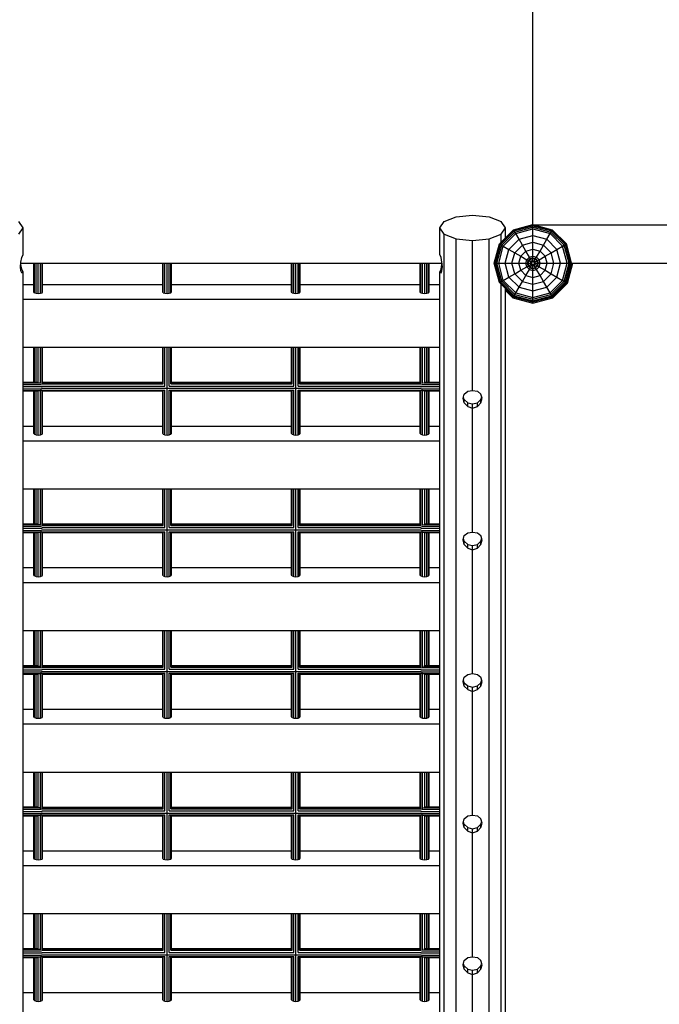
# Model space of a CAD drawing. Extents: x 0 to 29700, y 0 to 21000.
# Drawn here: x 13461 to 14628, y 9005 to 10801 of the extents above; entities that cross this region are included whole.
import ezdxf

# ---------------------------------------------------------------- set-up
doc = ezdxf.new("R2010")
doc.units = 0

msp = doc.modelspace()

# ---------------------------------------------------------------- linework, layer by layer
at = {"color": 32, "linetype": 'Continuous'}
for p, q in [((14397.3, 10427.2), (14397.3, 12483.7)), ((14235.3, 10432.9), (14257.3, 10441.3)), ((14257.3, 10441.3), (14287.3, 10444.4)), ((14287.3, 10444.4), (14317.3, 10441.3)), ((14317.3, 10441.3), (14339.2, 10432.9)), ((13467.3, 10421.3), (13459.2, 10432.9)), ((13459.2, 10409.7), (13467.3, 10421.3)), ((13467.3, 10372.9), (13467.3, 10421.3)), ((14227.3, 10421.3), (14235.3, 10432.9)), ((14235.3, 10409.7), (14227.3, 10421.3)), ((14227.3, 10372.9), (14227.3, 10421.3)), ((14347.3, 10421.3), (14339.2, 10432.9)), ((14339.2, 10409.7), (14347.3, 10421.3)), ((14347.3, 10403), (14347.3, 10421.3)), ((14399.1, 10426.7), (15495.4, 10426.7)), ((14235.3, 10409.7), (14257.3, 10401.3)), ((14235.3, 7505.2), (14235.3, 10409.7)), ((14317.3, 10401.3), (14339.2, 10409.7)), ((14339.2, 10395), (14339.2, 10409.7)), ((14257.3, 10401.3), (14287.3, 10398.2)), ((14257.3, 7496.8), (14257.3, 10401.3)), ((14287.3, 10398.2), (14317.3, 10401.3)), ((14287.3, 10124.6), (14287.3, 10398.2)), ((14317.3, 7496.8), (14317.3, 10401.3)), ((13463.2, 10358.9), (13464.9, 10367.3)), ((13464.9, 10367.3), (13467.3, 10372.9)), ((14229.6, 10367.3), (14227.3, 10372.9)), ((14231.3, 10358.9), (14229.6, 10367.3)), ((13462.6, 10350), (13463.2, 10358.9)), ((13463.2, 10342.8), (13462.6, 10350)), ((13462.9, 10354.5), (13463.2, 10354.5)), ((13463.1, 10356.7), (14231.5, 10356.7)), ((13463.2, 10354.5), (13463.1, 10356.7)), ((13464.9, 10346.1), (13463.2, 10354.5)), ((14229.6, 10346.1), (14231.3, 10354.5)), ((14232, 10350), (14231.3, 10358.9)), ((14231.3, 10354.5), (14231.5, 10356.7)), ((14231.3, 10354.5), (14231.6, 10354.5)), ((14231.3, 10342.8), (14232, 10350)), ((14467.8, 10356.7), (15426.8, 10356.7)), ((13462.9, 10346.1), (13464.9, 10346.1)), ((13464.9, 10339.4), (13463.2, 10342.8)), ((13464.3, 10340.6), (13467.3, 10340.6)), ((13467.3, 10340.6), (13464.9, 10346.1)), ((13464.9, 10339.4), (13467.3, 10340.6)), ((13467.3, 7597.5), (13467.3, 10340.6)), ((14227.3, 10340.6), (14229.6, 10346.1)), ((14227.3, 10340.6), (14230.2, 10340.6)), ((14227.3, 10340.6), (14229.6, 10339.4)), ((14227.3, 7597.5), (14227.3, 10340.6)), ((14229.6, 10346.1), (14231.6, 10346.1)), ((14229.6, 10339.4), (14231.3, 10342.8)), ((13467.3, 10318.1), (13486.8, 10318.1)), ((13502.8, 10318.1), (13721.8, 10318.1)), ((13737.8, 10318.1), (13956.8, 10318.1)), ((13972.8, 10318.1), (14191.8, 10318.1)), ((14207.8, 10318.1), (14227.3, 10318.1)), ((14339.2, 7620), (14339.2, 10318.4)), ((14347.3, 7628), (14347.3, 10310.4)), ((13467.3, 10291.1), (14227.3, 10291.1)), ((13467.3, 10203.4), (14227.3, 10203.4)), ((14269.8, 10110.3), (14272.1, 10118.1)), ((14272.1, 10118.1), (14278.5, 10123.3)), ((14278.5, 10123.3), (14287.3, 10124.6)), ((14287.3, 10124.6), (14296, 10123.3)), ((14296, 10123.3), (14302.4, 10118.1)), ((14304.8, 10110.3), (14302.4, 10118.1)), ((14272.1, 10101.9), (14269.8, 10110.3)), ((14272.1, 10108.1), (14270.6, 10113.2)), ((14272.1, 10108.1), (14278.5, 10102.2)), ((14272.1, 10101.9), (14272.1, 10108.1)), ((14278.5, 10095.4), (14272.1, 10101.9)), ((14278.5, 10102.2), (14287.3, 10100)), ((14278.5, 10095.4), (14278.5, 10102.2)), ((14287.3, 10100), (14296, 10102.2)), ((14287.3, 10092.3), (14287.3, 10100)), ((14296, 10102.2), (14302.4, 10108.1)), ((14296, 10095.4), (14296, 10102.2)), ((14296, 10095.4), (14302.4, 10101.9)), ((14302.4, 10108.1), (14303.9, 10113.2)), ((14302.4, 10101.9), (14304.8, 10110.3)), ((14302.4, 10101.9), (14302.4, 10108.1)), ((14278.5, 10095.4), (14287.3, 10092.3)), ((14287.3, 10092.3), (14296, 10095.4)), ((14287.3, 9866.2), (14287.3, 10092.3)), ((13467.3, 10059.7), (13486.8, 10059.7)), ((13502.8, 10059.7), (13721.8, 10059.7)), ((13737.8, 10059.7), (13956.8, 10059.7)), ((13972.8, 10059.7), (14191.8, 10059.7)), ((14207.8, 10059.7), (14227.3, 10059.7)), ((13467.3, 10032.7), (14227.3, 10032.7)), ((13467.3, 9945.1), (14227.3, 9945.1)), ((14272.1, 9859.7), (14278.5, 9865)), ((14278.5, 9865), (14287.3, 9866.2)), ((14287.3, 9866.2), (14296, 9865)), ((14296, 9865), (14302.4, 9859.7)), ((14269.8, 9851.9), (14272.1, 9859.7)), ((14272.1, 9843.6), (14269.8, 9851.9)), ((14272.1, 9849.7), (14270.6, 9854.8)), ((14272.1, 9849.7), (14278.5, 9843.8)), ((14272.1, 9843.6), (14272.1, 9849.7)), ((14296, 9843.8), (14302.4, 9849.7)), ((14304.8, 9851.9), (14302.4, 9859.7)), ((14302.4, 9849.7), (14303.9, 9854.8)), ((14302.4, 9843.6), (14304.8, 9851.9)), ((14302.4, 9843.6), (14302.4, 9849.7)), ((14278.5, 9837), (14272.1, 9843.6)), ((14278.5, 9843.8), (14287.3, 9841.7)), ((14278.5, 9837), (14278.5, 9843.8)), ((14278.5, 9837), (14287.3, 9834)), ((14287.3, 9841.7), (14296, 9843.8)), ((14287.3, 9834), (14287.3, 9841.7)), ((14287.3, 9834), (14296, 9837)), ((14287.3, 9607.9), (14287.3, 9834)), ((14296, 9837), (14296, 9843.8)), ((14296, 9837), (14302.4, 9843.6)), ((13467.3, 9801.4), (13486.8, 9801.4)), ((13502.8, 9801.4), (13721.8, 9801.4)), ((13737.8, 9801.4), (13956.8, 9801.4)), ((13972.8, 9801.4), (14191.8, 9801.4)), ((14207.8, 9801.4), (14227.3, 9801.4)), ((13467.3, 9774.4), (14227.3, 9774.4)), ((13467.3, 9686.7), (14227.3, 9686.7)), ((14269.8, 9593.6), (14272.1, 9601.4)), ((14272.1, 9585.3), (14269.8, 9593.6)), ((14272.1, 9591.4), (14270.6, 9596.5)), ((14272.1, 9601.4), (14278.5, 9606.6)), ((14278.5, 9606.6), (14287.3, 9607.9)), ((14287.3, 9607.9), (14296, 9606.6)), ((14296, 9606.6), (14302.4, 9601.4)), ((14304.8, 9593.6), (14302.4, 9601.4)), ((14302.4, 9591.4), (14303.9, 9596.5)), ((14302.4, 9585.3), (14304.8, 9593.6)), ((14272.1, 9591.4), (14278.5, 9585.5)), ((14272.1, 9585.3), (14272.1, 9591.4)), ((14278.5, 9578.7), (14272.1, 9585.3)), ((14278.5, 9585.5), (14287.3, 9583.3)), ((14278.5, 9578.7), (14278.5, 9585.5)), ((14278.5, 9578.7), (14287.3, 9575.6)), ((14287.3, 9583.3), (14296, 9585.5)), ((14287.3, 9575.6), (14287.3, 9583.3)), ((14287.3, 9575.6), (14296, 9578.7)), ((14287.3, 9349.6), (14287.3, 9575.6)), ((14296, 9585.5), (14302.4, 9591.4)), ((14296, 9578.7), (14296, 9585.5)), ((14296, 9578.7), (14302.4, 9585.3)), ((14302.4, 9585.3), (14302.4, 9591.4)), ((13467.3, 9543.1), (13486.8, 9543.1)), ((13502.8, 9543.1), (13721.8, 9543.1)), ((13737.8, 9543.1), (13956.8, 9543.1)), ((13972.8, 9543.1), (14191.8, 9543.1)), ((14207.8, 9543.1), (14227.3, 9543.1)), ((13467.3, 9516.1), (14227.3, 9516.1)), ((13467.3, 9428.4), (14227.3, 9428.4)), ((14269.8, 9335.2), (14272.1, 9343.1)), ((14272.1, 9343.1), (14278.5, 9348.3)), ((14278.5, 9348.3), (14287.3, 9349.6)), ((14287.3, 9349.6), (14296, 9348.3)), ((14296, 9348.3), (14302.4, 9343.1)), ((14304.8, 9335.2), (14302.4, 9343.1)), ((14272.1, 9326.9), (14269.8, 9335.2)), ((14272.1, 9333.1), (14270.6, 9338.1)), ((14272.1, 9333.1), (14278.5, 9327.1)), ((14272.1, 9326.9), (14272.1, 9333.1)), ((14278.5, 9320.3), (14272.1, 9326.9)), ((14278.5, 9327.1), (14287.3, 9325)), ((14278.5, 9320.3), (14278.5, 9327.1)), ((14287.3, 9325), (14296, 9327.1)), ((14287.3, 9317.3), (14287.3, 9325)), ((14296, 9327.1), (14302.4, 9333.1)), ((14296, 9320.3), (14296, 9327.1)), ((14296, 9320.3), (14302.4, 9326.9)), ((14302.4, 9333.1), (14303.9, 9338.1)), ((14302.4, 9326.9), (14304.8, 9335.2)), ((14302.4, 9326.9), (14302.4, 9333.1)), ((14278.5, 9320.3), (14287.3, 9317.3)), ((14287.3, 9317.3), (14296, 9320.3)), ((14287.3, 9091.2), (14287.3, 9317.3)), ((13467.3, 9284.7), (13486.8, 9284.7)), ((13502.8, 9284.7), (13721.8, 9284.7)), ((13737.8, 9284.7), (13956.8, 9284.7)), ((13972.8, 9284.7), (14191.8, 9284.7)), ((14207.8, 9284.7), (14227.3, 9284.7)), ((13467.3, 9257.7), (14227.3, 9257.7)), ((13467.3, 9170.1), (14227.3, 9170.1)), ((14278.5, 9090), (14287.3, 9091.2)), ((14287.3, 9091.2), (14296, 9090)), ((14269.8, 9076.9), (14272.1, 9084.7)), ((14272.1, 9068.6), (14269.8, 9076.9)), ((14272.1, 9074.7), (14270.6, 9079.8)), ((14272.1, 9084.7), (14278.5, 9090)), ((14272.1, 9074.7), (14278.5, 9068.8)), ((14272.1, 9068.6), (14272.1, 9074.7)), ((14296, 9090), (14302.4, 9084.7)), ((14296, 9068.8), (14302.4, 9074.7)), ((14304.8, 9076.9), (14302.4, 9084.7)), ((14302.4, 9074.7), (14303.9, 9079.8)), ((14302.4, 9068.6), (14304.8, 9076.9)), ((14302.4, 9068.6), (14302.4, 9074.7)), ((14278.5, 9062), (14272.1, 9068.6)), ((14278.5, 9068.8), (14287.3, 9066.6)), ((14278.5, 9062), (14278.5, 9068.8)), ((14278.5, 9062), (14287.3, 9058.9)), ((14287.3, 9066.6), (14296, 9068.8)), ((14287.3, 9058.9), (14287.3, 9066.6)), ((14287.3, 9058.9), (14296, 9062)), ((14287.3, 8832.9), (14287.3, 9058.9)), ((14296, 9062), (14296, 9068.8)), ((14296, 9062), (14302.4, 9068.6)), ((13467.3, 9026.4), (13486.8, 9026.4)), ((13502.8, 9026.4), (13721.8, 9026.4)), ((13737.8, 9026.4), (13956.8, 9026.4)), ((13972.8, 9026.4), (14191.8, 9026.4)), ((14207.8, 9026.4), (14227.3, 9026.4))]:
    msp.add_line(p, q, dxfattribs=at)
at = {"color": 7, "linetype": 'Continuous'}
for p, q in [((14362, 10417.8), (14397.3, 10427.2)), ((14362.3, 10417.3), (14397.3, 10426.7)), ((14363.1, 10415.9), (14397.3, 10425.1)), ((14364.4, 10413.7), (14397.3, 10422.5)), ((14397.3, 10426.7), (14397.3, 10427.2)), ((14397.3, 10427.2), (14432.5, 10417.8)), ((14397.3, 10425.1), (14397.3, 10426.7)), ((14397.3, 10426.7), (14432.3, 10417.3)), ((14397.3, 10422.5), (14397.3, 10425.1)), ((14397.3, 10425.1), (14431.4, 10415.9)), ((14397.3, 10419.2), (14397.3, 10422.5)), ((14397.3, 10422.5), (14430.2, 10413.7)), ((14336.2, 10392), (14362, 10417.8)), ((14336.7, 10391.7), (14362.3, 10417.3)), ((14338.1, 10390.9), (14363.1, 10415.9)), ((14340.3, 10389.6), (14364.4, 10413.7)), ((14343.2, 10388), (14366, 10410.8)), ((14362.3, 10417.3), (14362, 10417.8)), ((14363.1, 10415.9), (14362.3, 10417.3)), ((14364.4, 10413.7), (14363.1, 10415.9)), ((14366, 10410.8), (14364.4, 10413.7)), ((14366, 10410.8), (14397.3, 10419.2)), ((14372, 10400.5), (14366, 10410.8)), ((14372, 10400.5), (14397.3, 10407.2)), ((14397.3, 10395), (14397.3, 10419.2)), ((14397.3, 10419.2), (14428.5, 10410.8)), ((14397.3, 10407.2), (14422.5, 10400.5)), ((14422.5, 10400.5), (14428.5, 10410.8)), ((14428.5, 10410.8), (14430.2, 10413.7)), ((14451.4, 10388), (14428.5, 10410.8)), ((14430.2, 10413.7), (14431.4, 10415.9)), ((14454.3, 10389.6), (14430.2, 10413.7)), ((14431.4, 10415.9), (14432.3, 10417.3)), ((14456.5, 10390.9), (14431.4, 10415.9)), ((14432.3, 10417.3), (14432.5, 10417.8)), ((14457.9, 10391.7), (14432.3, 10417.3)), ((14432.5, 10417.8), (14458.3, 10392)), ((14326.8, 10356.7), (14336.2, 10392)), ((14327.3, 10356.7), (14336.7, 10391.7)), ((14328.9, 10356.7), (14338.1, 10390.9)), ((14331.5, 10356.7), (14340.3, 10389.6)), ((14334.8, 10356.7), (14343.2, 10388)), ((14336.2, 10392), (14336.7, 10391.7)), ((14336.7, 10391.7), (14338.1, 10390.9)), ((14338.1, 10390.9), (14340.3, 10389.6)), ((14340.3, 10389.6), (14343.2, 10388)), ((14343.2, 10388), (14353.5, 10382)), ((14353.5, 10382), (14372, 10400.5)), ((14364.1, 10375.9), (14378.1, 10389.9)), ((14378.1, 10389.9), (14372, 10400.5)), ((14378.1, 10389.9), (14397.3, 10395)), ((14384.4, 10379), (14378.1, 10389.9)), ((14397.3, 10369.7), (14397.3, 10395)), ((14397.3, 10395), (14416.4, 10389.9)), ((14410.2, 10379), (14416.4, 10389.9)), ((14416.4, 10389.9), (14422.5, 10400.5)), ((14430.4, 10375.9), (14416.4, 10389.9)), ((14441, 10382), (14422.5, 10400.5)), ((14441, 10382), (14451.4, 10388)), ((14451.4, 10388), (14454.3, 10389.6)), ((14459.8, 10356.7), (14451.4, 10388)), ((14454.3, 10389.6), (14456.5, 10390.9)), ((14463.1, 10356.7), (14454.3, 10389.6)), ((14456.5, 10390.9), (14457.9, 10391.7)), ((14465.6, 10356.7), (14456.5, 10390.9)), ((14457.9, 10391.7), (14458.3, 10392)), ((14467.2, 10356.7), (14457.9, 10391.7)), ((14467.8, 10356.7), (14458.3, 10392)), ((14346.7, 10356.7), (14353.5, 10382)), ((14353.5, 10382), (14364.1, 10375.9)), ((14359, 10356.7), (14364.1, 10375.9)), ((14364.1, 10375.9), (14375, 10369.6)), ((14371.5, 10356.7), (14375, 10369.6)), ((14375, 10369.6), (14384.4, 10379)), ((14375, 10369.6), (14386, 10363.2)), ((14384.4, 10379), (14397.3, 10382.5)), ((14390.8, 10368), (14384.4, 10379)), ((14386, 10363.2), (14390.8, 10368)), ((14390.8, 10368), (14397.3, 10369.7)), ((14392.3, 10365.3), (14390.8, 10368)), ((14392.3, 10365.3), (14397.3, 10366.7)), ((14397.3, 10382.5), (14410.2, 10379)), ((14397.3, 10366.7), (14397.3, 10369.7)), ((14397.3, 10369.7), (14403.8, 10368)), ((14397.3, 10365.5), (14397.3, 10366.7)), ((14397.3, 10366.7), (14402.2, 10365.3)), ((14402.2, 10365.3), (14403.8, 10368)), ((14403.8, 10368), (14410.2, 10379)), ((14408.6, 10363.2), (14403.8, 10368)), ((14408.6, 10363.2), (14419.6, 10369.6)), ((14419.6, 10369.6), (14410.2, 10379)), ((14419.6, 10369.6), (14430.4, 10375.9)), ((14423, 10356.7), (14419.6, 10369.6)), ((14430.4, 10375.9), (14441, 10382)), ((14435.6, 10356.7), (14430.4, 10375.9)), ((14447.8, 10356.7), (14441, 10382)), ((14326.8, 10356.7), (14327.3, 10356.7)), ((14336.2, 10321.5), (14326.8, 10356.7)), ((14327.3, 10356.7), (14328.9, 10356.7)), ((14336.7, 10321.7), (14327.3, 10356.7)), ((14328.9, 10356.7), (14331.5, 10356.7)), ((14338.1, 10322.5), (14328.9, 10356.7)), ((14331.5, 10356.7), (14334.8, 10356.7)), ((14340.3, 10323.8), (14331.5, 10356.7)), ((14334.8, 10356.7), (14359, 10356.7)), ((14343.2, 10325.5), (14334.8, 10356.7)), ((14353.5, 10331.4), (14346.7, 10356.7)), ((14359, 10356.7), (14371.5, 10356.7)), ((14364.1, 10337.6), (14359, 10356.7)), ((14371.5, 10356.7), (14387.3, 10356.7)), ((14375, 10343.8), (14371.5, 10356.7)), ((14375, 10343.8), (14386, 10350.2)), ((14384.2, 10356.7), (14386, 10363.2)), ((14386, 10350.2), (14384.2, 10356.7)), ((14386, 10363.2), (14388.6, 10361.7)), ((14386, 10350.2), (14388.6, 10351.7)), ((14390.8, 10345.4), (14386, 10350.2)), ((14387.3, 10356.7), (14388.6, 10361.7)), ((14387.3, 10356.7), (14388.5, 10356.7)), ((14388.6, 10351.7), (14387.3, 10356.7)), ((14388.5, 10356.7), (14389.6, 10361.1)), ((14388.5, 10356.7), (14392.6, 10356.7)), ((14389.6, 10352.3), (14388.5, 10356.7)), ((14388.6, 10361.7), (14392.3, 10365.3)), ((14388.6, 10361.7), (14389.6, 10361.1)), ((14388.6, 10351.7), (14389.6, 10352.3)), ((14388.6, 10351.7), (14392.3, 10348.1)), ((14389.6, 10361.1), (14392.9, 10364.3)), ((14389.6, 10361.1), (14393.3, 10359)), ((14389.6, 10352.3), (14393.3, 10354.4)), ((14389.6, 10352.3), (14392.9, 10349.1)), ((14390.8, 10345.4), (14392.3, 10348.1)), ((14392.9, 10364.3), (14392.3, 10365.3)), ((14392.3, 10348.1), (14392.9, 10349.1)), ((14392.3, 10348.1), (14397.3, 10346.8)), ((14392.6, 10356.7), (14393.3, 10359)), ((14392.6, 10356.7), (14395.1, 10356.7)), ((14393.3, 10354.4), (14392.6, 10356.7)), ((14392.9, 10364.3), (14397.3, 10365.5)), ((14394.9, 10360.7), (14392.9, 10364.3)), ((14392.9, 10349.1), (14394.9, 10352.7)), ((14392.9, 10349.1), (14397.3, 10347.9)), ((14393.3, 10359), (14394.9, 10360.7)), ((14393.3, 10359), (14395.1, 10358)), ((14393.3, 10354.4), (14395.1, 10355.5)), ((14394.9, 10352.7), (14393.3, 10354.4)), ((14394.9, 10360.7), (14397.3, 10361.3)), ((14396.2, 10358.6), (14394.9, 10360.7)), ((14394.9, 10352.7), (14396.2, 10354.8)), ((14394.9, 10352.7), (14397.3, 10352.1)), ((14395.1, 10358), (14396.2, 10358.6)), ((14395.1, 10355.5), (14396.2, 10354.8)), ((14397.3, 10361.3), (14397.3, 10365.5)), ((14397.3, 10365.5), (14401.7, 10364.3)), ((14397.3, 10359.2), (14397.3, 10361.3)), ((14397.3, 10361.3), (14399.6, 10360.7)), ((14397.3, 10352.1), (14397.3, 10354.2)), ((14397.3, 10352.1), (14399.6, 10352.7)), ((14397.3, 10347.9), (14397.3, 10352.1)), ((14397.3, 10347.9), (14401.7, 10349.1)), ((14397.3, 10346.8), (14402.2, 10348.1)), ((14397.3, 10346.8), (14397.3, 10347.9)), ((14398.4, 10358.6), (14399.6, 10360.7)), ((14398.4, 10358.6), (14399.4, 10358)), ((14398.4, 10354.8), (14399.4, 10355.5)), ((14399.6, 10352.7), (14398.4, 10354.8)), ((14399.4, 10358), (14401.3, 10359)), ((14399.4, 10356.7), (14401.9, 10356.7)), ((14399.4, 10355.5), (14401.3, 10354.4)), ((14399.6, 10360.7), (14401.7, 10364.3)), ((14401.3, 10359), (14399.6, 10360.7)), ((14399.6, 10352.7), (14401.3, 10354.4)), ((14401.7, 10349.1), (14399.6, 10352.7)), ((14401.3, 10359), (14404.9, 10361.1)), ((14401.9, 10356.7), (14401.3, 10359)), ((14401.3, 10354.4), (14401.9, 10356.7)), ((14401.3, 10354.4), (14404.9, 10352.3)), ((14401.7, 10364.3), (14402.2, 10365.3)), ((14401.7, 10364.3), (14404.9, 10361.1)), ((14401.7, 10349.1), (14404.9, 10352.3)), ((14402.2, 10348.1), (14401.7, 10349.1)), ((14401.9, 10356.7), (14406.1, 10356.7)), ((14402.2, 10365.3), (14405.9, 10361.7)), ((14402.2, 10348.1), (14405.9, 10351.7)), ((14403.8, 10345.4), (14402.2, 10348.1)), ((14403.8, 10345.4), (14408.6, 10350.2)), ((14404.9, 10361.1), (14405.9, 10361.7)), ((14406.1, 10356.7), (14404.9, 10361.1)), ((14404.9, 10352.3), (14406.1, 10356.7)), ((14404.9, 10352.3), (14405.9, 10351.7)), ((14405.9, 10361.7), (14408.6, 10363.2)), ((14407.2, 10356.7), (14405.9, 10361.7)), ((14405.9, 10351.7), (14407.2, 10356.7)), ((14405.9, 10351.7), (14408.6, 10350.2)), ((14406.1, 10356.7), (14407.2, 10356.7)), ((14407.2, 10356.7), (14423, 10356.7)), ((14410.3, 10356.7), (14408.6, 10363.2)), ((14408.6, 10350.2), (14410.3, 10356.7)), ((14408.6, 10350.2), (14419.6, 10343.8)), ((14419.6, 10343.8), (14423, 10356.7)), ((14423, 10356.7), (14435.6, 10356.7)), ((14430.4, 10337.6), (14435.6, 10356.7)), ((14435.6, 10356.7), (14459.8, 10356.7)), ((14441, 10331.4), (14447.8, 10356.7)), ((14451.4, 10325.5), (14459.8, 10356.7)), ((14454.3, 10323.8), (14463.1, 10356.7)), ((14456.5, 10322.5), (14465.6, 10356.7)), ((14457.9, 10321.7), (14467.2, 10356.7)), ((14458.3, 10321.5), (14467.8, 10356.7)), ((14459.8, 10356.7), (14463.1, 10356.7)), ((14460.5, 10320.2), (14470.3, 10356.7)), ((14463.1, 10356.7), (14465.6, 10356.7)), ((14465.6, 10356.7), (14467.2, 10356.7)), ((14467.2, 10356.7), (14467.8, 10356.7)), ((14343.2, 10325.5), (14353.5, 10331.4)), ((14353.5, 10331.4), (14364.1, 10337.6)), ((14372, 10312.9), (14353.5, 10331.4)), ((14364.1, 10337.6), (14375, 10343.8)), ((14364.1, 10337.6), (14378.1, 10323.5)), ((14384.4, 10334.4), (14375, 10343.8)), ((14378.1, 10323.5), (14384.4, 10334.4)), ((14384.4, 10334.4), (14390.8, 10345.4)), ((14384.4, 10334.4), (14397.3, 10330.9)), ((14390.8, 10345.4), (14397.3, 10343.7)), ((14397.3, 10343.7), (14397.3, 10346.8)), ((14397.3, 10343.7), (14403.8, 10345.4)), ((14397.3, 10318.4), (14397.3, 10343.7)), ((14397.3, 10330.9), (14410.2, 10334.4)), ((14410.2, 10334.4), (14403.8, 10345.4)), ((14410.2, 10334.4), (14419.6, 10343.8)), ((14416.4, 10323.5), (14410.2, 10334.4)), ((14416.4, 10323.5), (14430.4, 10337.6)), ((14419.6, 10343.8), (14430.4, 10337.6)), ((14422.5, 10312.9), (14441, 10331.4)), ((14430.4, 10337.6), (14441, 10331.4)), ((14441, 10331.4), (14451.4, 10325.5)), ((14336.2, 10321.5), (14336.7, 10321.7)), ((14362, 10295.7), (14336.2, 10321.5)), ((14336.7, 10321.7), (14338.1, 10322.5)), ((14362.3, 10296.1), (14336.7, 10321.7)), ((14338.1, 10322.5), (14340.3, 10323.8)), ((14338.1, 10322.5), (14363.1, 10297.5)), ((14340.3, 10323.8), (14343.2, 10325.5)), ((14364.4, 10299.7), (14340.3, 10323.8)), ((14366, 10302.6), (14343.2, 10325.5)), ((14366, 10302.6), (14372, 10312.9)), ((14372, 10312.9), (14378.1, 10323.5)), ((14372, 10312.9), (14397.3, 10306.2)), ((14378.1, 10323.5), (14397.3, 10318.4)), ((14397.3, 10318.4), (14416.4, 10323.5)), ((14397.3, 10294.2), (14397.3, 10318.4)), ((14397.3, 10306.2), (14422.5, 10312.9)), ((14422.5, 10312.9), (14416.4, 10323.5)), ((14428.5, 10302.6), (14422.5, 10312.9)), ((14428.5, 10302.6), (14451.4, 10325.5)), ((14430.2, 10299.7), (14454.3, 10323.8)), ((14431.4, 10297.5), (14456.5, 10322.5)), ((14432.3, 10296.1), (14457.9, 10321.7)), ((14432.5, 10295.7), (14458.3, 10321.5)), ((14433.8, 10293.5), (14460.5, 10320.2)), ((14451.4, 10325.5), (14454.3, 10323.8)), ((14454.3, 10323.8), (14456.5, 10322.5)), ((14456.5, 10322.5), (14457.9, 10321.7)), ((14457.9, 10321.7), (14458.3, 10321.5)), ((14347.3, 10307), (14360.8, 10293.5)), ((14360.8, 10293.5), (14362, 10295.7)), ((14362, 10295.7), (14362.3, 10296.1)), ((14362, 10295.7), (14397.3, 10286.2)), ((14362.3, 10296.1), (14363.1, 10297.5)), ((14362.3, 10296.1), (14397.3, 10286.7)), ((14363.1, 10297.5), (14364.4, 10299.7)), ((14363.1, 10297.5), (14397.3, 10288.3)), ((14364.4, 10299.7), (14366, 10302.6)), ((14364.4, 10299.7), (14397.3, 10290.9)), ((14366, 10302.6), (14397.3, 10294.2)), ((14397.3, 10294.2), (14428.5, 10302.6)), ((14397.3, 10290.9), (14430.2, 10299.7)), ((14397.3, 10288.3), (14431.4, 10297.5)), ((14397.3, 10286.7), (14432.3, 10296.1)), ((14397.3, 10286.2), (14432.5, 10295.7)), ((14397.3, 10290.9), (14397.3, 10294.2)), ((14430.2, 10299.7), (14428.5, 10302.6)), ((14431.4, 10297.5), (14430.2, 10299.7)), ((14432.3, 10296.1), (14431.4, 10297.5)), ((14432.5, 10295.7), (14432.3, 10296.1)), ((14360.8, 10293.5), (14397.3, 10283.7)), ((14397.3, 10283.7), (14433.8, 10293.5)), ((14397.3, 10288.3), (14397.3, 10290.9)), ((14397.3, 10286.7), (14397.3, 10288.3)), ((14397.3, 10286.2), (14397.3, 10286.7)), ((14397.3, 10283.7), (14397.3, 10286.2))]:
    msp.add_line(p, q, dxfattribs=at)
at = {"color": 3, "linetype": 'Continuous'}
for p, q in [((13486.8, 10304.6), (13486.8, 10356.7)), ((13487.8, 10303), (13487.8, 10356.7)), ((13490.8, 10301.9), (13490.8, 10356.7)), ((13494.8, 10301.5), (13494.8, 10356.7)), ((13498.8, 10301.9), (13498.8, 10356.7)), ((13501.7, 10303), (13501.7, 10356.7)), ((13502.8, 10304.6), (13502.8, 10356.7)), ((13721.8, 10304.6), (13721.8, 10356.7)), ((13722.8, 10303), (13722.8, 10356.7)), ((13725.8, 10301.9), (13725.8, 10356.7)), ((13729.8, 10301.5), (13729.8, 10356.7)), ((13733.8, 10301.9), (13733.8, 10356.7)), ((13736.7, 10303), (13736.7, 10356.7)), ((13737.8, 10304.6), (13737.8, 10356.7)), ((13956.8, 10304.6), (13956.8, 10356.7)), ((13957.8, 10303), (13957.8, 10356.7)), ((13960.8, 10301.9), (13960.8, 10356.7)), ((13964.8, 10301.5), (13964.8, 10356.7)), ((13968.8, 10301.9), (13968.8, 10356.7)), ((13971.7, 10303), (13971.7, 10356.7)), ((13972.8, 10304.6), (13972.8, 10356.7)), ((14191.8, 10304.6), (14191.8, 10356.7)), ((14192.8, 10303), (14192.8, 10356.7)), ((14195.8, 10301.9), (14195.8, 10356.7)), ((14199.8, 10301.5), (14199.8, 10356.7)), ((14203.8, 10301.9), (14203.8, 10356.7)), ((14206.7, 10303), (14206.7, 10356.7)), ((14207.8, 10304.6), (14207.8, 10356.7)), ((13487.8, 10303), (13486.8, 10304.6)), ((13487.8, 10303), (13490.8, 10301.9)), ((13490.8, 10301.9), (13494.8, 10301.5)), ((13494.8, 10301.5), (13498.8, 10301.9)), ((13498.8, 10301.9), (13501.7, 10303)), ((13501.7, 10303), (13502.8, 10304.6)), ((13722.8, 10303), (13721.8, 10304.6)), ((13722.8, 10303), (13725.8, 10301.9)), ((13725.8, 10301.9), (13729.8, 10301.5)), ((13729.8, 10301.5), (13733.8, 10301.9)), ((13733.8, 10301.9), (13736.7, 10303)), ((13736.7, 10303), (13737.8, 10304.6)), ((13957.8, 10303), (13956.8, 10304.6)), ((13957.8, 10303), (13960.8, 10301.9)), ((13960.8, 10301.9), (13964.8, 10301.5)), ((13964.8, 10301.5), (13968.8, 10301.9)), ((13968.8, 10301.9), (13971.7, 10303)), ((13971.7, 10303), (13972.8, 10304.6)), ((14192.8, 10303), (14191.8, 10304.6)), ((14192.8, 10303), (14195.8, 10301.9)), ((14195.8, 10301.9), (14199.8, 10301.5)), ((14199.8, 10301.5), (14203.8, 10301.9)), ((14203.8, 10301.9), (14206.7, 10303)), ((14206.7, 10303), (14207.8, 10304.6)), ((13486.8, 10139.6), (13486.8, 10203.4)), ((13487.8, 10139.6), (13487.8, 10203.4)), ((13490.8, 10139.6), (13490.8, 10203.4)), ((13494.8, 10139.1), (13494.8, 10203.4)), ((13498.8, 10137.1), (13498.8, 10203.4)), ((13501.7, 10136.4), (13501.7, 10203.4)), ((13502.8, 10139), (13502.8, 10203.4)), ((13721.8, 10139), (13721.8, 10203.4)), ((13722.8, 10136.4), (13722.8, 10203.4)), ((13725.8, 10132.6), (13725.8, 10203.4)), ((13729.8, 10043.2), (13729.8, 10203.4)), ((13733.8, 10132.6), (13733.8, 10203.4)), ((13736.7, 10136.4), (13736.7, 10203.4)), ((13737.8, 10139), (13737.8, 10203.4)), ((13956.8, 10139), (13956.8, 10203.4)), ((13957.8, 10136.4), (13957.8, 10203.4)), ((13960.8, 10132.6), (13960.8, 10203.4)), ((13964.8, 10043.2), (13964.8, 10203.4)), ((13968.8, 10132.6), (13968.8, 10203.4)), ((13971.7, 10136.4), (13971.7, 10203.4)), ((13972.8, 10139), (13972.8, 10203.4)), ((14191.8, 10139), (14191.8, 10203.4)), ((14192.8, 10136.4), (14192.8, 10203.4)), ((14195.8, 10137.1), (14195.8, 10203.4)), ((14199.8, 10139.1), (14199.8, 10203.4)), ((14203.8, 10139.6), (14203.8, 10203.4)), ((14206.7, 10139.6), (14206.7, 10203.4)), ((14207.8, 10139.6), (14207.8, 10203.4)), ((13467.3, 10139.6), (13493, 10139.6)), ((13467.3, 10138.5), (13497.2, 10138.5)), ((13467.3, 10135.6), (13500.7, 10135.6)), ((13501.4, 10132.6), (13725.8, 10132.6)), ((13501.7, 10136.4), (13722.8, 10136.4)), ((13502.8, 10139.5), (13721.8, 10139.5)), ((13502.8, 10139), (13721.8, 10139)), ((13733.8, 10132.6), (13960.8, 10132.6)), ((13736.7, 10136.4), (13957.8, 10136.4)), ((13737.8, 10139.5), (13956.8, 10139.5)), ((13737.8, 10139), (13956.8, 10139)), ((13968.8, 10132.6), (14193.2, 10132.6)), ((13971.7, 10136.4), (14192.8, 10136.4)), ((13972.8, 10139.5), (14191.8, 10139.5)), ((13972.8, 10139), (14191.8, 10139)), ((14193.8, 10135.6), (14227.3, 10135.6)), ((14197.4, 10138.5), (14227.3, 10138.5)), ((14201.5, 10139.6), (14227.3, 10139.6)), ((13467.3, 10131.6), (13501.7, 10131.6)), ((13467.3, 10127.6), (13500.8, 10127.6)), ((13467.3, 10124.7), (13498.1, 10124.7)), ((13467.3, 10123.6), (13494, 10123.6)), ((13486.8, 10046.2), (13486.8, 10123.6)), ((13487.8, 10044.7), (13487.8, 10123.6)), ((13490.8, 10043.6), (13490.8, 10123.6)), ((13494.8, 10043.2), (13494.8, 10123.8)), ((13498.6, 10125.2), (13725.8, 10125.2)), ((13498.8, 10043.6), (13498.8, 10125.3)), ((13500.9, 10128.5), (14193.6, 10128.5)), ((13501.7, 10044.7), (13501.7, 10123.6)), ((13501.7, 10123.6), (13722.8, 10123.6)), ((13502.8, 10046.2), (13502.8, 10123.6)), ((13721.8, 10046.2), (13721.8, 10123.6)), ((13722.8, 10044.7), (13722.8, 10123.6)), ((13725.8, 10043.6), (13725.8, 10125.2)), ((13733.8, 10043.6), (13733.8, 10125.2)), ((13733.8, 10125.2), (13960.8, 10125.2)), ((13736.7, 10044.7), (13736.7, 10123.6)), ((13736.7, 10123.6), (13957.8, 10123.6)), ((13737.8, 10046.2), (13737.8, 10123.6)), ((13956.8, 10046.2), (13956.8, 10123.6)), ((13957.8, 10044.7), (13957.8, 10123.6)), ((13960.8, 10043.6), (13960.8, 10125.2)), ((13968.8, 10043.6), (13968.8, 10125.2)), ((13968.8, 10125.2), (14195.9, 10125.2)), ((13971.7, 10044.7), (13971.7, 10123.6)), ((13971.7, 10123.6), (14192.8, 10123.6)), ((13972.8, 10046.2), (13972.8, 10123.6)), ((14191.8, 10046.2), (14191.8, 10123.6)), ((14192.8, 10044.7), (14192.8, 10123.6)), ((14192.9, 10131.6), (14227.3, 10131.6)), ((14193.8, 10127.6), (14227.3, 10127.6)), ((14195.8, 10043.6), (14195.8, 10125.4)), ((14196.5, 10124.7), (14227.3, 10124.7)), ((14199.8, 10043.2), (14199.8, 10123.8)), ((14200.5, 10123.6), (14227.3, 10123.6)), ((14203.8, 10043.6), (14203.8, 10123.6)), ((14206.7, 10044.7), (14206.7, 10123.6)), ((14207.8, 10046.2), (14207.8, 10123.6)), ((13487.8, 10044.7), (13486.8, 10046.2)), ((13487.8, 10044.7), (13490.8, 10043.6)), ((13490.8, 10043.6), (13494.8, 10043.2)), ((13494.8, 10043.2), (13498.8, 10043.6)), ((13498.8, 10043.6), (13501.7, 10044.7)), ((13501.7, 10044.7), (13502.8, 10046.2)), ((13722.8, 10044.7), (13721.8, 10046.2)), ((13722.8, 10044.7), (13725.8, 10043.6)), ((13725.8, 10043.6), (13729.8, 10043.2)), ((13729.8, 10043.2), (13733.8, 10043.6)), ((13733.8, 10043.6), (13736.7, 10044.7)), ((13736.7, 10044.7), (13737.8, 10046.2)), ((13957.8, 10044.7), (13956.8, 10046.2)), ((13957.8, 10044.7), (13960.8, 10043.6)), ((13960.8, 10043.6), (13964.8, 10043.2)), ((13964.8, 10043.2), (13968.8, 10043.6)), ((13968.8, 10043.6), (13971.7, 10044.7)), ((13971.7, 10044.7), (13972.8, 10046.2)), ((14192.8, 10044.7), (14191.8, 10046.2)), ((14192.8, 10044.7), (14195.8, 10043.6)), ((14195.8, 10043.6), (14199.8, 10043.2)), ((14199.8, 10043.2), (14203.8, 10043.6)), ((14203.8, 10043.6), (14206.7, 10044.7)), ((14206.7, 10044.7), (14207.8, 10046.2)), ((13486.8, 9881.2), (13486.8, 9945.1)), ((13487.8, 9881.2), (13487.8, 9945.1)), ((13490.8, 9881.2), (13490.8, 9945.1)), ((13494.8, 9880.8), (13494.8, 9945.1)), ((13498.8, 9878.7), (13498.8, 9945.1)), ((13501.7, 9878.1), (13501.7, 9945.1)), ((13502.8, 9880.6), (13502.8, 9945.1)), ((13721.8, 9880.6), (13721.8, 9945.1)), ((13722.8, 9878.1), (13722.8, 9945.1)), ((13725.8, 9874.3), (13725.8, 9945.1)), ((13729.8, 9784.8), (13729.8, 9945.1)), ((13733.8, 9874.3), (13733.8, 9945.1)), ((13736.7, 9878.1), (13736.7, 9945.1)), ((13737.8, 9880.6), (13737.8, 9945.1)), ((13956.8, 9880.6), (13956.8, 9945.1)), ((13957.8, 9878.1), (13957.8, 9945.1)), ((13960.8, 9874.3), (13960.8, 9945.1)), ((13964.8, 9784.8), (13964.8, 9945.1)), ((13968.8, 9874.3), (13968.8, 9945.1)), ((13971.7, 9878.1), (13971.7, 9945.1)), ((13972.8, 9880.6), (13972.8, 9945.1)), ((14191.8, 9880.6), (14191.8, 9945.1)), ((14192.8, 9878.1), (14192.8, 9945.1)), ((14195.8, 9878.7), (14195.8, 9945.1)), ((14199.8, 9880.8), (14199.8, 9945.1)), ((14203.8, 9881.2), (14203.8, 9945.1)), ((14206.7, 9881.2), (14206.7, 9945.1)), ((14207.8, 9881.2), (14207.8, 9945.1)), ((13467.3, 9881.2), (13493, 9881.2)), ((13502.8, 9881.2), (13721.8, 9881.2)), ((13737.8, 9881.2), (13956.8, 9881.2)), ((13972.8, 9881.2), (14191.8, 9881.2)), ((14201.5, 9881.2), (14227.3, 9881.2)), ((13467.3, 9880.2), (13497.2, 9880.2)), ((13467.3, 9877.2), (13500.7, 9877.2)), ((13467.3, 9873.2), (13501.7, 9873.2)), ((13467.3, 9869.2), (13500.8, 9869.2)), ((13467.3, 9866.3), (13498.1, 9866.3)), ((13467.3, 9865.2), (13494, 9865.2)), ((13486.8, 9787.9), (13486.8, 9865.2)), ((13487.8, 9786.4), (13487.8, 9865.2)), ((13490.8, 9785.2), (13490.8, 9865.2)), ((13494.8, 9784.8), (13494.8, 9865.5)), ((13498.6, 9866.9), (13725.8, 9866.9)), ((13498.8, 9785.2), (13498.8, 9866.9)), ((13500.9, 9870.2), (14193.6, 9870.2)), ((13501.4, 9874.3), (13725.8, 9874.3)), ((13501.7, 9878.1), (13722.8, 9878.1)), ((13501.7, 9865.3), (13722.8, 9865.3)), ((13501.7, 9786.4), (13501.7, 9865.3)), ((13502.8, 9880.6), (13721.8, 9880.6)), ((13502.8, 9787.9), (13502.8, 9865.3)), ((13721.8, 9787.9), (13721.8, 9865.3)), ((13722.8, 9786.4), (13722.8, 9865.3)), ((13725.8, 9785.2), (13725.8, 9866.9)), ((13733.8, 9874.3), (13960.8, 9874.3)), ((13733.8, 9866.9), (13960.8, 9866.9)), ((13733.8, 9785.2), (13733.8, 9866.9)), ((13736.7, 9878.1), (13957.8, 9878.1)), ((13736.7, 9865.3), (13957.8, 9865.3)), ((13736.7, 9786.4), (13736.7, 9865.3)), ((13737.8, 9880.6), (13956.8, 9880.6)), ((13737.8, 9787.9), (13737.8, 9865.3)), ((13956.8, 9787.9), (13956.8, 9865.3)), ((13957.8, 9786.4), (13957.8, 9865.3)), ((13960.8, 9785.2), (13960.8, 9866.9)), ((13968.8, 9874.3), (14193.2, 9874.3)), ((13968.8, 9866.9), (14195.9, 9866.9)), ((13968.8, 9785.2), (13968.8, 9866.9)), ((13971.7, 9878.1), (14192.8, 9878.1)), ((13971.7, 9865.3), (14192.8, 9865.3)), ((13971.7, 9786.4), (13971.7, 9865.3)), ((13972.8, 9880.6), (14191.8, 9880.6)), ((13972.8, 9787.9), (13972.8, 9865.3)), ((14191.8, 9787.9), (14191.8, 9865.3)), ((14192.8, 9786.4), (14192.8, 9865.3)), ((14192.9, 9873.2), (14227.3, 9873.2)), ((14193.8, 9877.2), (14227.3, 9877.2)), ((14193.8, 9869.2), (14227.3, 9869.2)), ((14195.8, 9785.2), (14195.8, 9866.9)), ((14196.5, 9866.3), (14227.3, 9866.3)), ((14197.4, 9880.2), (14227.3, 9880.2)), ((14199.8, 9784.8), (14199.8, 9865.5)), ((14200.5, 9865.2), (14227.3, 9865.2)), ((14203.8, 9785.2), (14203.8, 9865.2)), ((14206.7, 9786.4), (14206.7, 9865.2)), ((14207.8, 9787.9), (14207.8, 9865.2)), ((13487.8, 9786.4), (13486.8, 9787.9)), ((13487.8, 9786.4), (13490.8, 9785.2)), ((13490.8, 9785.2), (13494.8, 9784.8)), ((13494.8, 9784.8), (13498.8, 9785.2)), ((13498.8, 9785.2), (13501.7, 9786.4)), ((13501.7, 9786.4), (13502.8, 9787.9)), ((13722.8, 9786.4), (13721.8, 9787.9)), ((13722.8, 9786.4), (13725.8, 9785.2)), ((13725.8, 9785.2), (13729.8, 9784.8)), ((13729.8, 9784.8), (13733.8, 9785.2)), ((13733.8, 9785.2), (13736.7, 9786.4)), ((13736.7, 9786.4), (13737.8, 9787.9)), ((13957.8, 9786.4), (13956.8, 9787.9)), ((13957.8, 9786.4), (13960.8, 9785.2)), ((13960.8, 9785.2), (13964.8, 9784.8)), ((13964.8, 9784.8), (13968.8, 9785.2)), ((13968.8, 9785.2), (13971.7, 9786.4)), ((13971.7, 9786.4), (13972.8, 9787.9)), ((14192.8, 9786.4), (14191.8, 9787.9)), ((14192.8, 9786.4), (14195.8, 9785.2)), ((14195.8, 9785.2), (14199.8, 9784.8)), ((14199.8, 9784.8), (14203.8, 9785.2)), ((14203.8, 9785.2), (14206.7, 9786.4)), ((14206.7, 9786.4), (14207.8, 9787.9)), ((13486.8, 9622.9), (13486.8, 9686.7)), ((13487.8, 9622.9), (13487.8, 9686.7)), ((13490.8, 9622.9), (13490.8, 9686.7)), ((13494.8, 9622.4), (13494.8, 9686.7)), ((13498.8, 9620.4), (13498.8, 9686.7)), ((13501.7, 9619.7), (13501.7, 9686.7)), ((13502.8, 9622.3), (13502.8, 9686.7)), ((13721.8, 9622.3), (13721.8, 9686.7)), ((13722.8, 9619.7), (13722.8, 9686.7)), ((13725.8, 9615.9), (13725.8, 9686.7)), ((13729.8, 9526.5), (13729.8, 9686.7)), ((13733.8, 9615.9), (13733.8, 9686.7)), ((13736.7, 9619.7), (13736.7, 9686.7)), ((13737.8, 9622.3), (13737.8, 9686.7)), ((13956.8, 9622.3), (13956.8, 9686.7)), ((13957.8, 9619.7), (13957.8, 9686.7)), ((13960.8, 9615.9), (13960.8, 9686.7)), ((13964.8, 9526.5), (13964.8, 9686.7)), ((13968.8, 9615.9), (13968.8, 9686.7)), ((13971.7, 9619.7), (13971.7, 9686.7)), ((13972.8, 9622.3), (13972.8, 9686.7)), ((14191.8, 9622.3), (14191.8, 9686.7)), ((14192.8, 9619.7), (14192.8, 9686.7)), ((14195.8, 9620.4), (14195.8, 9686.7)), ((14199.8, 9622.4), (14199.8, 9686.7)), ((14203.8, 9622.9), (14203.8, 9686.7)), ((14206.7, 9622.9), (14206.7, 9686.7)), ((14207.8, 9622.9), (14207.8, 9686.7)), ((13467.3, 9622.9), (13493, 9622.9)), ((13467.3, 9621.8), (13497.2, 9621.8)), ((13467.3, 9618.9), (13500.7, 9618.9)), ((13467.3, 9614.9), (13501.7, 9614.9)), ((13500.9, 9611.8), (14193.6, 9611.8)), ((13501.4, 9615.9), (13725.8, 9615.9)), ((13501.7, 9619.7), (13722.8, 9619.7)), ((13502.8, 9622.8), (13721.8, 9622.8)), ((13502.8, 9622.3), (13721.8, 9622.3)), ((13733.8, 9615.9), (13960.8, 9615.9)), ((13736.7, 9619.7), (13957.8, 9619.7)), ((13737.8, 9622.8), (13956.8, 9622.8)), ((13737.8, 9622.3), (13956.8, 9622.3)), ((13968.8, 9615.9), (14193.2, 9615.9)), ((13971.7, 9619.7), (14192.8, 9619.7)), ((13972.8, 9622.8), (14191.8, 9622.8)), ((13972.8, 9622.3), (14191.8, 9622.3)), ((14192.9, 9614.9), (14227.3, 9614.9)), ((14193.8, 9618.9), (14227.3, 9618.9)), ((14197.4, 9621.8), (14227.3, 9621.8)), ((14201.5, 9622.9), (14227.3, 9622.9)), ((13467.3, 9610.9), (13500.8, 9610.9)), ((13467.3, 9608), (13498.1, 9608)), ((13467.3, 9606.9), (13494, 9606.9)), ((13486.8, 9529.6), (13486.8, 9606.9)), ((13487.8, 9528), (13487.8, 9606.9)), ((13490.8, 9526.9), (13490.8, 9606.9)), ((13494.8, 9526.5), (13494.8, 9607.1)), ((13498.6, 9608.5), (13725.8, 9608.5)), ((13498.8, 9526.9), (13498.8, 9608.5)), ((13501.7, 9528), (13501.7, 9607)), ((13501.7, 9607), (13722.8, 9607)), ((13502.8, 9529.6), (13502.8, 9607)), ((13721.8, 9529.6), (13721.8, 9607)), ((13722.8, 9528), (13722.8, 9607)), ((13725.8, 9526.9), (13725.8, 9608.5)), ((13733.8, 9526.9), (13733.8, 9608.5)), ((13733.8, 9608.5), (13960.8, 9608.5)), ((13736.7, 9528), (13736.7, 9607)), ((13736.7, 9607), (13957.8, 9607)), ((13737.8, 9529.6), (13737.8, 9607)), ((13956.8, 9529.6), (13956.8, 9607)), ((13957.8, 9528), (13957.8, 9607)), ((13960.8, 9526.9), (13960.8, 9608.5)), ((13968.8, 9608.5), (14195.9, 9608.5)), ((13968.8, 9526.9), (13968.8, 9608.5)), ((13971.7, 9607), (14192.8, 9607)), ((13971.7, 9528), (13971.7, 9607)), ((13972.8, 9529.6), (13972.8, 9607)), ((14191.8, 9529.6), (14191.8, 9607)), ((14192.8, 9528), (14192.8, 9607)), ((14193.8, 9610.9), (14227.3, 9610.9)), ((14195.8, 9526.9), (14195.8, 9608.7)), ((14196.5, 9608), (14227.3, 9608)), ((14199.8, 9526.5), (14199.8, 9607.1)), ((14200.5, 9606.9), (14227.3, 9606.9)), ((14203.8, 9526.9), (14203.8, 9606.9)), ((14206.7, 9528), (14206.7, 9606.9)), ((14207.8, 9529.6), (14207.8, 9606.9)), ((13487.8, 9528), (13486.8, 9529.6)), ((13487.8, 9528), (13490.8, 9526.9)), ((13490.8, 9526.9), (13494.8, 9526.5)), ((13494.8, 9526.5), (13498.8, 9526.9)), ((13498.8, 9526.9), (13501.7, 9528)), ((13501.7, 9528), (13502.8, 9529.6)), ((13722.8, 9528), (13721.8, 9529.6)), ((13722.8, 9528), (13725.8, 9526.9)), ((13725.8, 9526.9), (13729.8, 9526.5)), ((13729.8, 9526.5), (13733.8, 9526.9)), ((13733.8, 9526.9), (13736.7, 9528)), ((13736.7, 9528), (13737.8, 9529.6)), ((13957.8, 9528), (13956.8, 9529.6)), ((13957.8, 9528), (13960.8, 9526.9)), ((13960.8, 9526.9), (13964.8, 9526.5)), ((13964.8, 9526.5), (13968.8, 9526.9)), ((13968.8, 9526.9), (13971.7, 9528)), ((13971.7, 9528), (13972.8, 9529.6)), ((14192.8, 9528), (14191.8, 9529.6)), ((14192.8, 9528), (14195.8, 9526.9)), ((14195.8, 9526.9), (14199.8, 9526.5)), ((14199.8, 9526.5), (14203.8, 9526.9)), ((14203.8, 9526.9), (14206.7, 9528)), ((14206.7, 9528), (14207.8, 9529.6)), ((13486.8, 9364.6), (13486.8, 9428.4)), ((13487.8, 9364.6), (13487.8, 9428.4)), ((13490.8, 9364.6), (13490.8, 9428.4)), ((13494.8, 9364.1), (13494.8, 9428.4)), ((13498.8, 9362), (13498.8, 9428.4)), ((13501.7, 9361.4), (13501.7, 9428.4)), ((13502.8, 9363.9), (13502.8, 9428.4)), ((13721.8, 9363.9), (13721.8, 9428.4)), ((13722.8, 9361.4), (13722.8, 9428.4)), ((13725.8, 9357.6), (13725.8, 9428.4)), ((13729.8, 9268.1), (13729.8, 9428.4)), ((13733.8, 9357.6), (13733.8, 9428.4)), ((13736.7, 9361.4), (13736.7, 9428.4)), ((13737.8, 9363.9), (13737.8, 9428.4)), ((13956.8, 9363.9), (13956.8, 9428.4)), ((13957.8, 9361.4), (13957.8, 9428.4)), ((13960.8, 9357.6), (13960.8, 9428.4)), ((13964.8, 9268.1), (13964.8, 9428.4)), ((13968.8, 9357.6), (13968.8, 9428.4)), ((13971.7, 9361.4), (13971.7, 9428.4)), ((13972.8, 9363.9), (13972.8, 9428.4)), ((14191.8, 9363.9), (14191.8, 9428.4)), ((14192.8, 9361.4), (14192.8, 9428.4)), ((14195.8, 9362), (14195.8, 9428.4)), ((14199.8, 9364.1), (14199.8, 9428.4)), ((14203.8, 9364.6), (14203.8, 9428.4)), ((14206.7, 9364.6), (14206.7, 9428.4)), ((14207.8, 9364.6), (14207.8, 9428.4)), ((13467.3, 9364.6), (13493, 9364.6)), ((13467.3, 9363.5), (13497.2, 9363.5)), ((13467.3, 9360.6), (13500.7, 9360.6)), ((13501.7, 9361.4), (13722.8, 9361.4)), ((13502.8, 9364.5), (13721.8, 9364.5)), ((13502.8, 9363.9), (13721.8, 9363.9)), ((13736.7, 9361.4), (13957.8, 9361.4)), ((13737.8, 9364.5), (13956.8, 9364.5)), ((13737.8, 9363.9), (13956.8, 9363.9)), ((13971.7, 9361.4), (14192.8, 9361.4)), ((13972.8, 9364.5), (14191.8, 9364.5)), ((13972.8, 9363.9), (14191.8, 9363.9)), ((14193.8, 9360.6), (14227.3, 9360.6)), ((14197.4, 9363.5), (14227.3, 9363.5)), ((14201.5, 9364.6), (14227.3, 9364.6)), ((13467.3, 9356.6), (13501.7, 9356.6)), ((13467.3, 9352.6), (13500.8, 9352.6)), ((13467.3, 9349.6), (13498.1, 9349.6)), ((13467.3, 9348.6), (13494, 9348.6)), ((13486.8, 9271.2), (13486.8, 9348.6)), ((13487.8, 9269.7), (13487.8, 9348.6)), ((13490.8, 9268.5), (13490.8, 9348.6)), ((13494.8, 9268.1), (13494.8, 9348.8)), ((13498.6, 9350.2), (13725.8, 9350.2)), ((13498.8, 9268.5), (13498.8, 9350.2)), ((13500.9, 9353.5), (14193.6, 9353.5)), ((13501.4, 9357.6), (13725.8, 9357.6)), ((13501.7, 9269.7), (13501.7, 9348.6)), ((13501.7, 9348.6), (13722.8, 9348.6)), ((13502.8, 9271.2), (13502.8, 9348.6)), ((13721.8, 9271.2), (13721.8, 9348.6)), ((13722.8, 9269.7), (13722.8, 9348.6)), ((13725.8, 9268.5), (13725.8, 9350.2)), ((13733.8, 9357.6), (13960.8, 9357.6)), ((13733.8, 9268.5), (13733.8, 9350.2)), ((13733.8, 9350.2), (13960.8, 9350.2)), ((13736.7, 9269.7), (13736.7, 9348.6)), ((13736.7, 9348.6), (13957.8, 9348.6)), ((13737.8, 9271.2), (13737.8, 9348.6)), ((13956.8, 9271.2), (13956.8, 9348.6)), ((13957.8, 9269.7), (13957.8, 9348.6)), ((13960.8, 9268.5), (13960.8, 9350.2)), ((13968.8, 9357.6), (14193.2, 9357.6)), ((13968.8, 9350.2), (14195.9, 9350.2)), ((13968.8, 9268.5), (13968.8, 9350.2)), ((13971.7, 9348.6), (14192.8, 9348.6)), ((13971.7, 9269.7), (13971.7, 9348.6)), ((13972.8, 9271.2), (13972.8, 9348.6)), ((14191.8, 9271.2), (14191.8, 9348.6)), ((14192.8, 9269.7), (14192.8, 9348.6)), ((14192.9, 9356.6), (14227.3, 9356.6)), ((14193.8, 9352.6), (14227.3, 9352.6)), ((14195.8, 9268.5), (14195.8, 9350.3)), ((14196.5, 9349.6), (14227.3, 9349.6)), ((14199.8, 9268.1), (14199.8, 9348.8)), ((14200.5, 9348.6), (14227.3, 9348.6)), ((14203.8, 9268.5), (14203.8, 9348.6)), ((14206.7, 9269.7), (14206.7, 9348.6)), ((14207.8, 9271.2), (14207.8, 9348.6)), ((13487.8, 9269.7), (13486.8, 9271.2)), ((13501.7, 9269.7), (13502.8, 9271.2)), ((13722.8, 9269.7), (13721.8, 9271.2)), ((13736.7, 9269.7), (13737.8, 9271.2)), ((13957.8, 9269.7), (13956.8, 9271.2)), ((13971.7, 9269.7), (13972.8, 9271.2)), ((14192.8, 9269.7), (14191.8, 9271.2)), ((14206.7, 9269.7), (14207.8, 9271.2)), ((13487.8, 9269.7), (13490.8, 9268.5)), ((13490.8, 9268.5), (13494.8, 9268.1)), ((13494.8, 9268.1), (13498.8, 9268.5)), ((13498.8, 9268.5), (13501.7, 9269.7)), ((13722.8, 9269.7), (13725.8, 9268.5)), ((13725.8, 9268.5), (13729.8, 9268.1)), ((13729.8, 9268.1), (13733.8, 9268.5)), ((13733.8, 9268.5), (13736.7, 9269.7)), ((13957.8, 9269.7), (13960.8, 9268.5)), ((13960.8, 9268.5), (13964.8, 9268.1)), ((13964.8, 9268.1), (13968.8, 9268.5)), ((13968.8, 9268.5), (13971.7, 9269.7)), ((14192.8, 9269.7), (14195.8, 9268.5)), ((14195.8, 9268.5), (14199.8, 9268.1)), ((14199.8, 9268.1), (14203.8, 9268.5)), ((14203.8, 9268.5), (14206.7, 9269.7)), ((13486.8, 9106.2), (13486.8, 9170.1)), ((13487.8, 9106.2), (13487.8, 9170.1)), ((13490.8, 9106.2), (13490.8, 9170.1)), ((13494.8, 9105.7), (13494.8, 9170.1)), ((13498.8, 9103.7), (13498.8, 9170.1)), ((13501.7, 9103.1), (13501.7, 9170.1)), ((13502.8, 9105.6), (13502.8, 9170.1)), ((13721.8, 9105.6), (13721.8, 9170.1)), ((13722.8, 9103.1), (13722.8, 9170.1)), ((13725.8, 9099.2), (13725.8, 9170.1)), ((13729.8, 9009.8), (13729.8, 9170.1)), ((13733.8, 9099.2), (13733.8, 9170.1)), ((13736.7, 9103.1), (13736.7, 9170.1)), ((13737.8, 9105.6), (13737.8, 9170.1)), ((13956.8, 9105.6), (13956.8, 9170.1)), ((13957.8, 9103.1), (13957.8, 9170.1)), ((13960.8, 9099.2), (13960.8, 9170.1)), ((13964.8, 9009.8), (13964.8, 9170.1)), ((13968.8, 9099.2), (13968.8, 9170.1)), ((13971.7, 9103.1), (13971.7, 9170.1)), ((13972.8, 9105.6), (13972.8, 9170.1)), ((14191.8, 9105.6), (14191.8, 9170.1)), ((14192.8, 9103.1), (14192.8, 9170.1)), ((14195.8, 9103.7), (14195.8, 9170.1)), ((14199.8, 9105.7), (14199.8, 9170.1)), ((14203.8, 9106.2), (14203.8, 9170.1)), ((14206.7, 9106.2), (14206.7, 9170.1)), ((14207.8, 9106.2), (14207.8, 9170.1)), ((13467.3, 9106.2), (13493, 9106.2)), ((13467.3, 9105.1), (13497.2, 9105.1)), ((13467.3, 9102.2), (13500.7, 9102.2)), ((13467.3, 9098.2), (13501.7, 9098.2)), ((13467.3, 9094.2), (13500.8, 9094.2)), ((13467.3, 9091.3), (13498.1, 9091.3)), ((13494.8, 9009.8), (13494.8, 9090.4)), ((13498.6, 9091.9), (13725.8, 9091.9)), ((13498.8, 9010.2), (13498.8, 9092)), ((13500.9, 9095.1), (14193.6, 9095.1)), ((13501.4, 9099.2), (13725.8, 9099.2)), ((13501.7, 9103.1), (13722.8, 9103.1)), ((13501.7, 9011.3), (13501.7, 9090.3)), ((13501.7, 9090.3), (13722.8, 9090.3)), ((13502.8, 9106.2), (13721.8, 9106.2)), ((13502.8, 9105.6), (13721.8, 9105.6)), ((13502.8, 9012.9), (13502.8, 9090.3)), ((13721.8, 9012.9), (13721.8, 9090.3)), ((13722.8, 9011.3), (13722.8, 9090.3)), ((13725.8, 9010.2), (13725.8, 9091.9)), ((13733.8, 9099.2), (13960.8, 9099.2)), ((13733.8, 9010.2), (13733.8, 9091.9)), ((13733.8, 9091.9), (13960.8, 9091.9)), ((13736.7, 9103.1), (13957.8, 9103.1)), ((13736.7, 9011.3), (13736.7, 9090.3)), ((13736.7, 9090.3), (13957.8, 9090.3)), ((13737.8, 9106.2), (13956.8, 9106.2)), ((13737.8, 9105.6), (13956.8, 9105.6)), ((13737.8, 9012.9), (13737.8, 9090.3)), ((13956.8, 9012.9), (13956.8, 9090.3)), ((13957.8, 9011.3), (13957.8, 9090.3)), ((13960.8, 9010.2), (13960.8, 9091.9)), ((13968.8, 9099.2), (14193.2, 9099.2)), ((13968.8, 9091.9), (14195.9, 9091.9)), ((13968.8, 9010.2), (13968.8, 9091.9)), ((13971.7, 9103.1), (14192.8, 9103.1)), ((13971.7, 9090.3), (14192.8, 9090.3)), ((13971.7, 9011.3), (13971.7, 9090.3)), ((13972.8, 9106.2), (14191.8, 9106.2)), ((13972.8, 9105.6), (14191.8, 9105.6)), ((13972.8, 9012.9), (13972.8, 9090.3)), ((14191.8, 9012.9), (14191.8, 9090.3)), ((14192.8, 9011.3), (14192.8, 9090.3)), ((14192.9, 9098.2), (14227.3, 9098.2)), ((14193.8, 9102.2), (14227.3, 9102.2)), ((14193.8, 9094.2), (14227.3, 9094.2)), ((14195.8, 9010.2), (14195.8, 9091.9)), ((14196.5, 9091.3), (14227.3, 9091.3)), ((14197.4, 9105.1), (14227.3, 9105.1)), ((14199.8, 9009.8), (14199.8, 9090.4)), ((14201.5, 9106.2), (14227.3, 9106.2)), ((13467.3, 9090.2), (13494, 9090.2)), ((13486.8, 9012.9), (13486.8, 9090.2)), ((13487.8, 9011.3), (13487.8, 9090.2)), ((13490.8, 9010.2), (13490.8, 9090.2)), ((14200.5, 9090.2), (14227.3, 9090.2)), ((14203.8, 9010.2), (14203.8, 9090.2)), ((14206.7, 9011.3), (14206.7, 9090.2)), ((14207.8, 9012.9), (14207.8, 9090.2)), ((13487.8, 9011.3), (13486.8, 9012.9)), ((13487.8, 9011.3), (13490.8, 9010.2)), ((13490.8, 9010.2), (13494.8, 9009.8)), ((13494.8, 9009.8), (13498.8, 9010.2)), ((13498.8, 9010.2), (13501.7, 9011.3)), ((13501.7, 9011.3), (13502.8, 9012.9)), ((13722.8, 9011.3), (13721.8, 9012.9)), ((13722.8, 9011.3), (13725.8, 9010.2)), ((13725.8, 9010.2), (13729.8, 9009.8)), ((13729.8, 9009.8), (13733.8, 9010.2)), ((13733.8, 9010.2), (13736.7, 9011.3)), ((13736.7, 9011.3), (13737.8, 9012.9)), ((13957.8, 9011.3), (13956.8, 9012.9)), ((13957.8, 9011.3), (13960.8, 9010.2)), ((13960.8, 9010.2), (13964.8, 9009.8)), ((13964.8, 9009.8), (13968.8, 9010.2)), ((13968.8, 9010.2), (13971.7, 9011.3)), ((13971.7, 9011.3), (13972.8, 9012.9)), ((14192.8, 9011.3), (14191.8, 9012.9)), ((14192.8, 9011.3), (14195.8, 9010.2)), ((14195.8, 9010.2), (14199.8, 9009.8)), ((14199.8, 9009.8), (14203.8, 9010.2)), ((14203.8, 9010.2), (14206.7, 9011.3)), ((14206.7, 9011.3), (14207.8, 9012.9))]:
    msp.add_line(p, q, dxfattribs=at)

doc.saveas('drawing.dxf')
